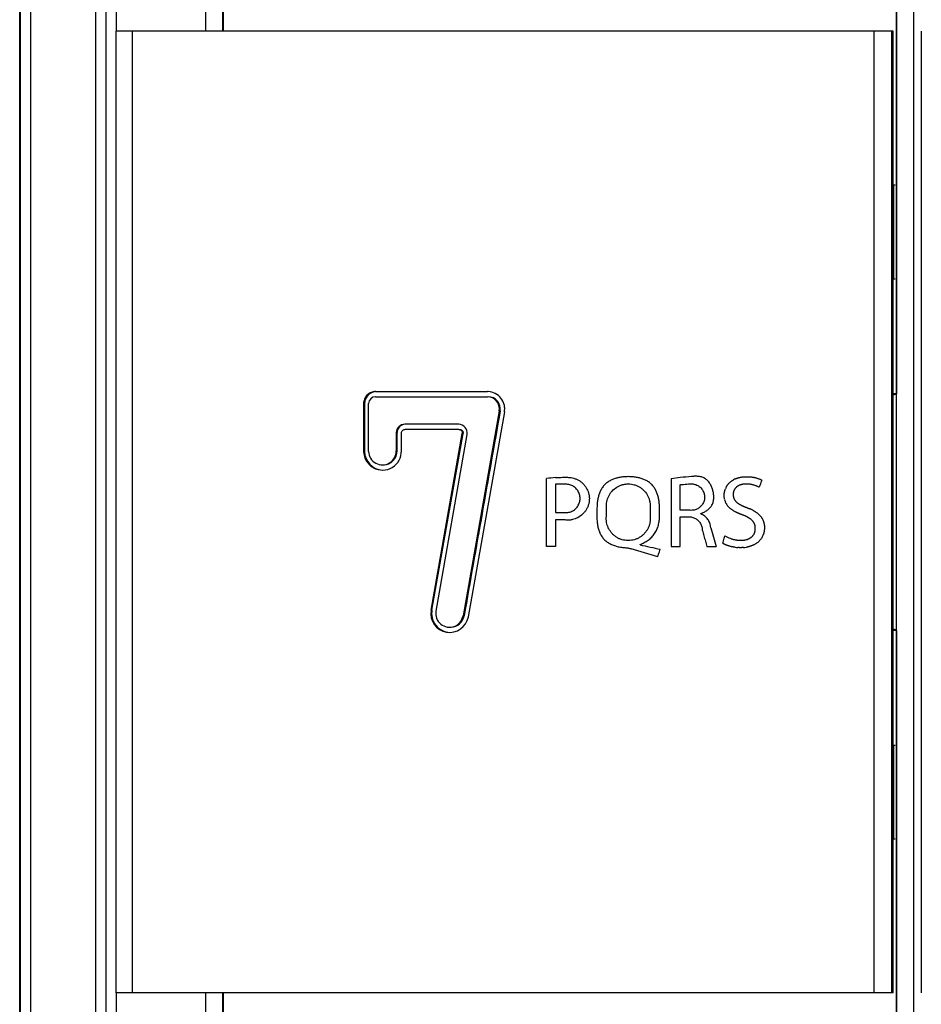
# Model space of a CAD drawing. Units: millimetres. Extents: x -75 to 57, y -95 to 31.
# Drawn here: x -38 to -11, y -67 to -38 of the extents above; entities that cross this region are included whole.
import ezdxf

# ---------------------------------------------------------------- set-up
doc = ezdxf.new("R2010")
doc.units = ezdxf.units.MM
doc.header["$LTSCALE"] = 16.335
doc.layers.get('0').update_dxf_attribs({"linetype": 'CONTINUOUS'})
for name, color, linetype in [('ASSI', 7, 'CONTINUOUS'), ('CURVE_INCISE', 7, 'CONTINUOUS'), ('DRAFT', 7, 'CONTINUOUS'), ('RACCORDO', 7, 'CONTINUOUS')]:
    doc.layers.add(name, color=color, linetype=linetype)

msp = doc.modelspace()

# ---------------------------------------------------------------- linework, layer by layer
at = {"color": 7, "linetype": 'CONTINUOUS'}
for p, q in [((-34.701, -38.502), (-34.701, -66.453)), ((-12.105, -38.502), (-34.7, -38.502)), ((-12.105, -42.977), (-12.105, -38.502)), ((-11.289, -38.502), (-11.289, -66.453)), ((-12.051, -42.977), (-12.105, -42.977)), ((-12.105, -45.703), (-12.051, -45.703)), ((-12.105, -59.252), (-12.105, -45.703)), ((-27.155, -49.127), (-23.905, -49.127)), ((-27.153, -48.977), (-23.9, -48.977)), ((-27.502, -49.327), (-27.502, -50.718)), ((-27.475, -49.327), (-27.475, -50.718)), ((-23.56, -49.538), (-24.61, -55.497)), ((-23.408, -49.564), (-24.458, -55.523)), ((-24.738, -49.928), (-26.307, -49.928)), ((-24.734, -50.078), (-26.304, -50.078)), ((-25.541, -55.332), (-24.636, -50.195)), ((-25.515, -55.332), (-24.611, -50.195)), ((-25.397, -55.358), (-24.492, -50.221)), ((-12.105, -59.252), (-12.051, -59.252)), ((-12.105, -61.977), (-12.051, -61.977)), ((-12.105, -66.453), (-12.105, -61.977)), ((-12.105, -66.453), (-34.7, -66.453))]:
    msp.add_line(p, q, dxfattribs=at)
at = {"color": 253, "linetype": 'CONTINUOUS'}
for p, q in [((-34.235, -38.502), (-34.235, -66.453)), ((-12.659, -66.453), (-12.659, -38.502)), ((-12.147, -66.453), (-12.147, -38.502)), ((-12.105, -45.703), (-12.105, -42.977)), ((-12.096, -42.977), (-12.096, -45.703)), ((-27.502, -49.327), (-27.475, -49.327)), ((-23.532, -49.538), (-23.56, -49.538)), ((-26.528, -50.171), (-26.556, -50.171)), ((-24.636, -50.195), (-24.611, -50.195)), ((-27.502, -50.718), (-27.475, -50.718)), ((-26.528, -50.699), (-26.556, -50.699)), ((-25.541, -55.332), (-25.515, -55.332)), ((-24.582, -55.497), (-24.61, -55.497)), ((-12.105, -61.977), (-12.105, -59.252)), ((-12.096, -59.252), (-12.096, -61.977))]:
    msp.add_line(p, q, dxfattribs=at)
at = {"color": 7, "linetype": 'CONTINUOUS'}
for centre, radius, start, end in [((-27.125, -49.327), 0.35, 102.3037, 180.0027), ((-27.155, -49.327), 0.2, 90.0454, 180.0454), ((-27.153, -49.333), 0.355, 89.9762, 96.0584), ((-23.905, -49.477), 0.35, 349.9747, 89.9561), ((-23.9, -49.492), 0.514, 87.3388, 90.0078), ((-23.877, -49.477), 0.35, 349.9752, 89.9555), ((-26.306, -50.177), 0.25, 90.0409, 178.4486), ((-26.278, -50.177), 0.25, 95.1548, 178.444), ((-24.738, -50.177), 0.25, 349.9724, 89.9546), ((-26.952, -50.709), 0.55, 180.9532, 1.1993), ((-26.925, -50.709), 0.55, 180.9285, 267.0883), ((-26.955, -50.709), 0.4, 181.0719, 1.4574), ((-26.928, -50.709), 0.4, 271.3996, 1.4554), ((-24.999, -55.428), 0.55, 169.9855, 349.9793), ((-25.004, -55.428), 0.4, 169.9704, 350.0434), ((-24.975, -55.428), 0.4, 272.8695, 350.0416)]:
    msp.add_arc(centre, radius, start, end, dxfattribs=at)
msp.add_ellipse((-0.606, -48.955), major_axis=(483.994, 2747.733), ratio=0.008056, start_param=-4.710758, end_param=-4.708589, dxfattribs=at)
for points, knots in [([(-27.19, -48.979), (-27.232, -48.984), (-27.316, -49.009), (-27.419, -49.088), (-27.487, -49.199), (-27.503, -49.285), (-27.503, -49.327)], [0, 0, 0, 0, 0.248398, 0.499354, 0.749676, 1, 1, 1, 1]), ([(-23.408, -49.564), (-23.402, -49.529), (-23.397, -49.458), (-23.418, -49.318), (-23.498, -49.155), (-23.666, -49.019), (-23.806, -48.981), (-23.876, -48.978)], [0, 0, 0, 0, 0.126044, 0.25109, 0.501064, 0.751048, 1, 1, 1, 1]), ([(-26.403, -50.174), (-26.403, -50.161), (-26.397, -50.136), (-26.374, -50.104), (-26.342, -50.082), (-26.316, -50.078), (-26.304, -50.078)], [0, 0, 0, 0, 0.252227, 0.500127, 0.747958, 1, 1, 1, 1]), ([(-24.734, -50.078), (-24.722, -50.078), (-24.697, -50.082), (-24.677, -50.095), (-24.668, -50.103)], [0, 0, 0, 0, 0.502412, 1, 1, 1, 1]), ([(-24.667, -50.087), (-24.648, -50.096), (-24.622, -50.12), (-24.608, -50.162), (-24.609, -50.184), (-24.611, -50.195)], [0, 0, 0, 0, 0.496975, 0.743966, 1, 1, 1, 1]), ([(-26.556, -50.171), (-26.557, -50.215), (-26.558, -50.391), (-26.556, -50.567), (-26.556, -50.699)], [0, 0, 0, 0, 0.251629, 1, 1, 1, 1]), ([(-26.528, -50.699), (-26.528, -50.655), (-26.529, -50.479), (-26.53, -50.303), (-26.528, -50.171)], [0, 0, 0, 0, 0.247613, 1, 1, 1, 1]), ([(-26.403, -50.697), (-26.403, -50.653), (-26.404, -50.479), (-26.406, -50.304), (-26.403, -50.174)], [0, 0, 0, 0, 0.253241, 1, 1, 1, 1]), ([(-24.668, -50.103), (-24.655, -50.114), (-24.635, -50.143), (-24.633, -50.178), (-24.636, -50.195)], [0, 0, 0, 0, 0.498041, 1, 1, 1, 1]), ([(-25.515, -55.332), (-25.522, -55.371), (-25.528, -55.449), (-25.51, -55.565), (-25.469, -55.675), (-25.386, -55.806), (-25.231, -55.932), (-25.077, -55.973), (-25, -55.977)], [0, 0, 0, 0, 0.126405, 0.250551, 0.376034, 0.501758, 0.750901, 1, 1, 1, 1])]:
    msp.add_open_spline(points, degree=3, knots=knots, dxfattribs=at)
for points in [[(-27.355, -50.716), (-27.355, -50.253), (-27.355, -49.79), (-27.355, -49.327)], [(-24.694, -50.079), (-24.685, -50.08), (-24.675, -50.083), (-24.667, -50.087)]]:
    msp.add_open_spline(points, degree=3, dxfattribs=at)
at = {"layer": 'ASSI', "color": 7, "linetype": 'CONTINUOUS'}
for p, q in [((-34.701, -38.502), (-34.701, -66.453)), ((-12.105, -38.502), (-34.7, -38.502)), ((-12.105, -42.977), (-12.105, -38.502)), ((-11.289, -38.502), (-11.289, -66.453)), ((-12.051, -42.977), (-12.105, -42.977)), ((-12.105, -45.703), (-12.051, -45.703)), ((-12.105, -59.252), (-12.105, -45.703)), ((-27.153, -48.977), (-23.9, -48.977)), ((-27.502, -49.327), (-27.502, -50.718)), ((-27.475, -49.327), (-27.475, -50.718)), ((-23.408, -49.564), (-24.458, -55.523)), ((-24.734, -50.078), (-26.304, -50.078)), ((-25.541, -55.332), (-24.636, -50.195)), ((-25.515, -55.332), (-24.611, -50.195)), ((-12.105, -59.252), (-12.051, -59.252)), ((-12.105, -61.977), (-12.051, -61.977)), ((-12.105, -66.453), (-12.105, -61.977)), ((-12.105, -66.453), (-34.7, -66.453))]:
    msp.add_line(p, q, dxfattribs=at)
at = {"layer": 'ASSI', "color": 253, "linetype": 'CONTINUOUS'}
for p, q in [((-34.235, -38.502), (-34.235, -66.453)), ((-12.659, -66.453), (-12.659, -38.502)), ((-12.147, -66.453), (-12.147, -38.502)), ((-12.105, -45.703), (-12.105, -42.977)), ((-12.096, -42.977), (-12.096, -45.703)), ((-27.502, -49.327), (-27.475, -49.327)), ((-24.636, -50.195), (-24.611, -50.195)), ((-27.502, -50.718), (-27.475, -50.718)), ((-25.541, -55.332), (-25.515, -55.332)), ((-12.105, -61.977), (-12.105, -59.252)), ((-12.096, -59.252), (-12.096, -61.977))]:
    msp.add_line(p, q, dxfattribs=at)
at = {"layer": 'ASSI', "color": 7, "linetype": 'CONTINUOUS'}
for centre, radius, start, end in [((-27.125, -49.327), 0.35, 102.3037, 180.0027), ((-27.153, -49.333), 0.355, 89.9762, 96.0584), ((-23.9, -49.492), 0.514, 87.3388, 90.0078), ((-26.952, -50.709), 0.55, 180.9532, 1.1993), ((-26.925, -50.709), 0.55, 180.9285, 267.0883), ((-24.999, -55.428), 0.55, 169.9855, 349.9793)]:
    msp.add_arc(centre, radius, start, end, dxfattribs=at)
for points, knots in [([(-27.19, -48.979), (-27.232, -48.984), (-27.316, -49.009), (-27.419, -49.088), (-27.487, -49.199), (-27.503, -49.285), (-27.503, -49.327)], [0, 0, 0, 0, 0.248398, 0.499354, 0.749676, 1, 1, 1, 1]), ([(-23.408, -49.564), (-23.402, -49.529), (-23.397, -49.458), (-23.418, -49.318), (-23.498, -49.155), (-23.666, -49.019), (-23.806, -48.981), (-23.876, -48.978)], [0, 0, 0, 0, 0.126044, 0.25109, 0.501064, 0.751048, 1, 1, 1, 1]), ([(-26.403, -50.174), (-26.403, -50.161), (-26.397, -50.136), (-26.374, -50.104), (-26.342, -50.082), (-26.316, -50.078), (-26.304, -50.078)], [0, 0, 0, 0, 0.252227, 0.500127, 0.747958, 1, 1, 1, 1]), ([(-24.734, -50.078), (-24.722, -50.078), (-24.697, -50.082), (-24.677, -50.095), (-24.668, -50.103)], [0, 0, 0, 0, 0.502412, 1, 1, 1, 1]), ([(-24.667, -50.087), (-24.648, -50.096), (-24.622, -50.12), (-24.608, -50.162), (-24.609, -50.184), (-24.611, -50.195)], [0, 0, 0, 0, 0.496975, 0.743966, 1, 1, 1, 1]), ([(-26.403, -50.697), (-26.403, -50.653), (-26.404, -50.479), (-26.406, -50.304), (-26.403, -50.174)], [0, 0, 0, 0, 0.253241, 1, 1, 1, 1]), ([(-24.668, -50.103), (-24.655, -50.114), (-24.635, -50.143), (-24.633, -50.178), (-24.636, -50.195)], [0, 0, 0, 0, 0.498041, 1, 1, 1, 1]), ([(-25.515, -55.332), (-25.522, -55.371), (-25.528, -55.449), (-25.51, -55.565), (-25.469, -55.675), (-25.386, -55.806), (-25.231, -55.932), (-25.077, -55.973), (-25, -55.977)], [0, 0, 0, 0, 0.126405, 0.250551, 0.376034, 0.501758, 0.750901, 1, 1, 1, 1])]:
    msp.add_open_spline(points, degree=3, knots=knots, dxfattribs=at)
msp.add_open_spline([(-24.694, -50.079), (-24.685, -50.08), (-24.675, -50.083), (-24.667, -50.087)], degree=3, dxfattribs=at)
at = {"layer": 'CURVE_INCISE', "color": 253, "linetype": 'CONTINUOUS'}
for p, q in [((-22.184, -53.485), (-22.184, -51.507)), ((-18.3, -51.477), (-18.559, -51.509)), ((-18.559, -51.509), (-18.559, -53.485)), ((-21.684, -51.673), (-21.926, -51.673)), ((-21.926, -51.673), (-21.926, -52.492)), ((-18.3, -52.422), (-18.3, -51.685)), ((-16.759, -51.957), (-16.759, -51.969)), ((-20.444, -52.595), (-20.44, -52.354)), ((-19.174, -52.354), (-19.172, -52.595)), ((-18.9, -52.594), (-18.898, -52.354)), ((-21.926, -52.492), (-21.684, -52.492)), ((-18.058, -52.422), (-18.3, -52.422)), ((-18.3, -53.485), (-18.3, -52.616)), ((-17.702, -52.531), (-17.702, -52.522)), ((-16.563, -52.534), (-16.58, -52.527)), ((-16.421, -52.589), (-16.439, -52.582)), ((-21.681, -52.701), (-21.926, -52.701)), ((-21.926, -52.701), (-21.926, -53.485)), ((-21.926, -53.485), (-22.184, -53.485)), ((-19.464, -53.434), (-19.464, -53.422)), ((-18.559, -53.485), (-18.3, -53.485)), ((-17.521, -53.485), (-17.254, -53.485)), ((-16.539, -53.515), (-16.58, -53.515))]:
    msp.add_line(p, q, dxfattribs=at)
for centre, radius, start, end in [((-16.344, -52.267), 0.831, 114.8661, 119.382), ((-16.555, -51.97), 0.461, 149.847, 159.1978), ((-16.518, -51.999), 0.501, 192.7265, 201.6934), ((-16.935, -53.657), 1.189, 55.3622, 58.2549), ((-20.964, -62.261), 10.933, 64.1142, 64.535), ((-16.413, -52.933), 0.295, 38.0129, 48.1227), ((-16.781, -52.955), 0.667, 356.5911, 1.1199), ((-13.777, -46.621), 7.297, 243.8246, 245.151), ((28.012, 161.298), 219.917, 257.53289, 257.68895), ((-16.717, -52.962), 0.307, 245.7616, 252.1503), ((-16.396, -51.105), 2.418, 262.8488, 264.6911), ((-16.505, -52.747), 0.765, 273.5992, 279.8791), ((-16.497, -52.836), 0.462, 282.3756, 289.1185), ((-123.673, -399.609), 361.338, 73.15322, 73.28019)]:
    msp.add_arc(centre, radius, start, end, dxfattribs=at)
for centre, major_axis, ratio, start_param, end_param in [((-0.606, -51.653), (485, 56.028), 0.005376, 1.614148, 1.61468), ((-0.606, -51.939), (485, 43.393), 0.004186, 1.606224, 1.606912), ((-0.606, -31.461), (-484.538, 1721.74), 0.012296, -4.703376, -4.703058)]:
    msp.add_ellipse(centre, major_axis=major_axis, ratio=ratio, start_param=start_param, end_param=end_param, dxfattribs=at)
for points in [[(-21.926, -51.477), (-21.899, -51.476), (-21.845, -51.474), (-21.764, -51.471), (-21.71, -51.469), (-21.684, -51.469)], [(-21.684, -51.469), (-21.666, -51.467), (-21.629, -51.465), (-21.572, -51.467), (-21.532, -51.471), (-21.512, -51.474)], [(-19.807, -51.45), (-19.851, -51.45), (-19.936, -51.454), (-20.053, -51.47), (-20.163, -51.495), (-20.266, -51.531), (-20.362, -51.578), (-20.452, -51.64), (-20.528, -51.717), (-20.59, -51.808), (-20.636, -51.904), (-20.671, -52.005), (-20.696, -52.112), (-20.712, -52.227), (-20.716, -52.311), (-20.717, -52.354)], [(-18.898, -52.354), (-18.899, -52.31), (-18.903, -52.225), (-18.92, -52.108), (-18.946, -51.999), (-18.982, -51.896), (-19.03, -51.799), (-19.092, -51.71), (-19.169, -51.634), (-19.26, -51.573), (-19.357, -51.528), (-19.458, -51.493), (-19.565, -51.469), (-19.68, -51.454), (-19.764, -51.45), (-19.807, -51.45)], [(-17.346, -51.864), (-17.354, -51.83), (-17.375, -51.763), (-17.42, -51.668), (-17.48, -51.581), (-17.559, -51.51), (-17.655, -51.464), (-17.758, -51.441), (-17.863, -51.436), (-17.932, -51.442), (-17.967, -51.447)], [(-16.693, -51.512), (-16.687, -51.51), (-16.675, -51.505), (-16.656, -51.498), (-16.643, -51.494), (-16.637, -51.492)], [(-16.637, -51.492), (-16.631, -51.489), (-16.619, -51.485), (-16.601, -51.48), (-16.588, -51.477), (-16.581, -51.476)], [(-16.581, -51.476), (-16.57, -51.473), (-16.548, -51.467), (-16.513, -51.461), (-16.488, -51.457), (-16.476, -51.456)], [(-16.476, -51.456), (-16.47, -51.455), (-16.459, -51.455), (-16.443, -51.453), (-16.432, -51.452), (-16.426, -51.452)], [(-16.426, -51.452), (-16.421, -51.451), (-16.41, -51.451), (-16.394, -51.451), (-16.383, -51.451), (-16.378, -51.451)], [(-16.378, -51.451), (-16.372, -51.451), (-16.361, -51.451), (-16.346, -51.451), (-16.335, -51.451), (-16.33, -51.452)], [(-16.33, -51.452), (-16.325, -51.452), (-16.315, -51.452), (-16.299, -51.453), (-16.289, -51.453), (-16.283, -51.454)], [(-16.283, -51.454), (-16.273, -51.454), (-16.252, -51.456), (-16.221, -51.459), (-16.201, -51.462), (-16.191, -51.464)], [(-16.191, -51.464), (-16.181, -51.465), (-16.162, -51.469), (-16.131, -51.475), (-16.111, -51.479), (-16.101, -51.482)], [(-16.101, -51.482), (-16.091, -51.484), (-16.071, -51.49), (-16.042, -51.499), (-16.023, -51.506), (-16.014, -51.509)], [(-16.014, -51.509), (-16.004, -51.513), (-15.986, -51.52), (-15.957, -51.533), (-15.939, -51.543), (-15.929, -51.548)], [(-21.353, -51.77), (-21.367, -51.757), (-21.397, -51.735), (-21.449, -51.707), (-21.507, -51.686), (-21.569, -51.672), (-21.627, -51.668), (-21.665, -51.67), (-21.684, -51.673)], [(-21.21, -52.082), (-21.21, -52.063), (-21.213, -52.026), (-21.225, -51.969), (-21.247, -51.91), (-21.277, -51.855), (-21.312, -51.809), (-21.338, -51.782), (-21.353, -51.77)], [(-18.3, -51.685), (-18.267, -51.682), (-18.201, -51.676), (-18.102, -51.667), (-18.037, -51.662), (-18.004, -51.659)], [(-18.004, -51.659), (-17.987, -51.657), (-17.952, -51.657), (-17.898, -51.665), (-17.842, -51.681), (-17.788, -51.705), (-17.742, -51.734), (-17.715, -51.757), (-17.702, -51.77)], [(-17.702, -51.77), (-17.69, -51.782), (-17.667, -51.809), (-17.638, -51.855), (-17.613, -51.908), (-17.596, -51.964), (-17.588, -52.018), (-17.587, -52.053), (-17.589, -52.071)], [(-17.008, -51.88), (-17.006, -51.872), (-17.002, -51.856), (-16.995, -51.831), (-16.989, -51.815), (-16.986, -51.806)], [(-16.953, -51.739), (-16.95, -51.732), (-16.941, -51.718), (-16.927, -51.698), (-16.917, -51.684), (-16.911, -51.678)], [(-16.911, -51.678), (-16.902, -51.666), (-16.883, -51.643), (-16.848, -51.61), (-16.822, -51.589), (-16.808, -51.579)], [(-16.808, -51.579), (-16.802, -51.575), (-16.791, -51.566), (-16.772, -51.554), (-16.758, -51.546), (-16.752, -51.542)], [(-16.703, -51.798), (-16.706, -51.802), (-16.712, -51.811), (-16.721, -51.825), (-16.726, -51.835), (-16.729, -51.84)], [(-16.67, -51.76), (-16.674, -51.764), (-16.681, -51.772), (-16.693, -51.784), (-16.699, -51.794), (-16.703, -51.798)], [(-16.63, -51.729), (-16.635, -51.733), (-16.644, -51.739), (-16.658, -51.749), (-16.666, -51.757), (-16.67, -51.76)], [(-16.588, -51.706), (-16.593, -51.708), (-16.603, -51.713), (-16.617, -51.721), (-16.626, -51.726), (-16.63, -51.729)], [(-16.543, -51.688), (-16.548, -51.689), (-16.558, -51.693), (-16.573, -51.699), (-16.583, -51.703), (-16.588, -51.706)], [(-16.497, -51.676), (-16.503, -51.677), (-16.513, -51.679), (-16.528, -51.683), (-16.538, -51.686), (-16.543, -51.688)], [(-16.45, -51.668), (-16.456, -51.669), (-16.466, -51.67), (-16.482, -51.672), (-16.492, -51.675), (-16.497, -51.676)], [(-16.355, -51.665), (-16.366, -51.665), (-16.388, -51.664), (-16.42, -51.665), (-16.44, -51.667), (-16.45, -51.668)], [(-16.264, -51.673), (-16.273, -51.671), (-16.293, -51.669), (-16.324, -51.666), (-16.345, -51.665), (-16.355, -51.665)], [(-16.173, -51.691), (-16.183, -51.688), (-16.204, -51.684), (-16.234, -51.677), (-16.254, -51.674), (-16.264, -51.673)], [(-16.085, -51.72), (-16.095, -51.716), (-16.114, -51.709), (-16.144, -51.699), (-16.163, -51.693), (-16.173, -51.691)], [(-16.001, -51.76), (-16.01, -51.755), (-16.027, -51.745), (-16.056, -51.732), (-16.075, -51.724), (-16.085, -51.72)], [(-15.929, -51.548), (-15.937, -51.572), (-15.954, -51.619), (-15.978, -51.69), (-15.993, -51.736), (-16.001, -51.76)], [(-21.353, -52.396), (-21.339, -52.384), (-21.312, -52.357), (-21.278, -52.31), (-21.248, -52.255), (-21.226, -52.196), (-21.213, -52.139), (-21.21, -52.102), (-21.21, -52.082)], [(-17.589, -52.071), (-17.59, -52.089), (-17.595, -52.125), (-17.611, -52.177), (-17.636, -52.231), (-17.668, -52.279), (-17.703, -52.32), (-17.729, -52.343), (-17.743, -52.353)], [(-17.702, -52.522), (-17.669, -52.511), (-17.605, -52.484), (-17.515, -52.43), (-17.433, -52.362), (-17.37, -52.277), (-17.334, -52.177), (-17.32, -52.072), (-17.325, -51.967), (-17.337, -51.898), (-17.346, -51.864)], [(-17.019, -52.033), (-17.02, -52.008), (-17.02, -51.982), (-17.019, -51.957)], [(-17.019, -51.957), (-17.018, -51.948), (-17.017, -51.93), (-17.013, -51.905), (-17.01, -51.888), (-17.008, -51.88)], [(-17.007, -52.109), (-17.009, -52.101), (-17.012, -52.085), (-17.016, -52.06), (-17.018, -52.042), (-17.019, -52.033)], [(-16.757, -51.933), (-16.757, -51.936), (-16.758, -51.941), (-16.758, -51.949), (-16.759, -51.954), (-16.759, -51.957)], [(-16.759, -51.969), (-16.759, -51.97), (-16.759, -51.973), (-16.758, -51.977), (-16.758, -51.979), (-16.758, -51.981)], [(-16.758, -51.981), (-16.758, -51.983), (-16.758, -51.989), (-16.757, -51.997), (-16.757, -52.003), (-16.756, -52.006)], [(-16.753, -51.909), (-16.753, -51.912), (-16.754, -51.917), (-16.756, -51.925), (-16.756, -51.93), (-16.757, -51.933)], [(-16.756, -52.006), (-16.756, -52.008), (-16.755, -52.014), (-16.754, -52.022), (-16.753, -52.027), (-16.753, -52.029)], [(-16.747, -51.885), (-16.748, -51.888), (-16.749, -51.893), (-16.751, -51.901), (-16.752, -51.906), (-16.753, -51.909)], [(-16.753, -52.029), (-16.752, -52.035), (-16.749, -52.046), (-16.745, -52.062), (-16.742, -52.072), (-16.74, -52.077)], [(-16.729, -51.84), (-16.731, -51.845), (-16.736, -51.854), (-16.742, -51.869), (-16.745, -51.88), (-16.747, -51.885)], [(-16.74, -52.077), (-16.738, -52.082), (-16.733, -52.092), (-16.726, -52.107), (-16.721, -52.117), (-16.718, -52.122)], [(-20.717, -52.354), (-20.717, -52.434), (-20.719, -52.515), (-20.721, -52.595)], [(-17.743, -52.353), (-17.757, -52.364), (-17.786, -52.382), (-17.835, -52.405), (-17.891, -52.421), (-17.949, -52.43), (-18.005, -52.43), (-18.04, -52.426), (-18.058, -52.422)], [(-16.947, -52.253), (-16.952, -52.246), (-16.961, -52.231), (-16.973, -52.208), (-16.98, -52.192), (-16.984, -52.184)], [(-16.901, -52.315), (-16.907, -52.308), (-16.919, -52.295), (-16.934, -52.274), (-16.943, -52.26), (-16.947, -52.253)], [(-16.845, -52.371), (-16.852, -52.365), (-16.865, -52.353), (-16.884, -52.334), (-16.896, -52.322), (-16.901, -52.315)], [(-16.712, -52.464), (-16.728, -52.454), (-16.76, -52.435), (-16.805, -52.404), (-16.832, -52.382), (-16.845, -52.371)], [(-16.718, -52.122), (-16.715, -52.127), (-16.709, -52.137), (-16.698, -52.15), (-16.691, -52.158), (-16.687, -52.162)], [(-16.687, -52.162), (-16.684, -52.166), (-16.677, -52.174), (-16.665, -52.186), (-16.656, -52.193), (-16.652, -52.197)], [(-16.652, -52.197), (-16.647, -52.201), (-16.638, -52.208), (-16.624, -52.219), (-16.615, -52.226), (-16.61, -52.229)], [(-16.61, -52.228), (-16.605, -52.232), (-16.595, -52.239), (-16.579, -52.249), (-16.569, -52.255), (-16.564, -52.258)], [(-16.564, -52.258), (-16.558, -52.261), (-16.547, -52.267), (-16.53, -52.276), (-16.518, -52.282), (-16.512, -52.285)], [(-16.512, -52.285), (-16.506, -52.288), (-16.493, -52.294), (-16.475, -52.302), (-16.462, -52.308), (-16.456, -52.311)], [(-16.456, -52.311), (-16.449, -52.314), (-16.436, -52.32), (-16.416, -52.328), (-16.402, -52.334), (-16.396, -52.336)], [(-16.396, -52.336), (-16.388, -52.339), (-16.374, -52.345), (-16.352, -52.353), (-16.339, -52.359), (-16.332, -52.362)], [(-16.332, -52.362), (-16.324, -52.365), (-16.309, -52.371), (-16.287, -52.38), (-16.271, -52.387), (-16.264, -52.39)], [(-21.684, -52.492), (-21.665, -52.494), (-21.627, -52.497), (-21.569, -52.493), (-21.508, -52.48), (-21.449, -52.458), (-21.398, -52.431), (-21.367, -52.409), (-21.353, -52.396)], [(-20.721, -52.595), (-20.721, -52.642), (-20.718, -52.733), (-20.702, -52.858), (-20.675, -52.975), (-20.635, -53.085), (-20.581, -53.188), (-20.509, -53.28), (-20.419, -53.355), (-20.318, -53.413), (-20.212, -53.456), (-20.099, -53.488), (-19.978, -53.509), (-19.889, -53.516), (-19.842, -53.518)], [(-20.285, -53.093), (-20.306, -53.069), (-20.344, -53.021), (-20.39, -52.943), (-20.422, -52.863), (-20.442, -52.779), (-20.45, -52.689), (-20.448, -52.627), (-20.444, -52.595)], [(-19.464, -53.422), (-19.422, -53.406), (-19.341, -53.368), (-19.227, -53.297), (-19.124, -53.21), (-19.037, -53.107), (-18.973, -52.988), (-18.93, -52.86), (-18.905, -52.728), (-18.9, -52.639), (-18.9, -52.594)], [(-19.172, -52.595), (-19.169, -52.627), (-19.166, -52.689), (-19.175, -52.779), (-19.195, -52.863), (-19.227, -52.943), (-19.273, -53.021), (-19.311, -53.069), (-19.332, -53.093)], [(-18.3, -52.616), (-18.274, -52.616), (-18.22, -52.617), (-18.139, -52.617), (-18.085, -52.617), (-18.058, -52.617)], [(-18.058, -52.617), (-18.042, -52.616), (-18.009, -52.618), (-17.958, -52.626), (-17.906, -52.643), (-17.856, -52.666), (-17.812, -52.693), (-17.786, -52.715), (-17.774, -52.727)], [(-17.409, -52.936), (-17.414, -52.888), (-17.434, -52.8), (-17.491, -52.688), (-17.58, -52.598), (-17.658, -52.551), (-17.702, -52.531)], [(-16.674, -52.484), (-16.679, -52.481), (-16.687, -52.477), (-16.699, -52.47), (-16.707, -52.466), (-16.712, -52.464)], [(-16.637, -52.502), (-16.641, -52.5), (-16.649, -52.496), (-16.662, -52.49), (-16.67, -52.486), (-16.674, -52.484)], [(-16.599, -52.518), (-16.603, -52.517), (-16.612, -52.513), (-16.624, -52.508), (-16.633, -52.504), (-16.637, -52.502)], [(-16.58, -52.527), (-16.582, -52.526), (-16.586, -52.524), (-16.593, -52.521), (-16.597, -52.519), (-16.599, -52.518)], [(-16.544, -52.541), (-16.546, -52.54), (-16.55, -52.538), (-16.557, -52.536), (-16.561, -52.535), (-16.563, -52.534)], [(-16.526, -52.548), (-16.528, -52.547), (-16.532, -52.546), (-16.538, -52.544), (-16.542, -52.542), (-16.544, -52.541)], [(-16.508, -52.554), (-16.51, -52.554), (-16.514, -52.552), (-16.52, -52.55), (-16.524, -52.549), (-16.526, -52.548)], [(-16.491, -52.561), (-16.493, -52.561), (-16.496, -52.559), (-16.502, -52.556), (-16.506, -52.555), (-16.508, -52.554)], [(-16.457, -52.574), (-16.461, -52.572), (-16.469, -52.569), (-16.48, -52.565), (-16.487, -52.562), (-16.491, -52.561)], [(-16.439, -52.582), (-16.441, -52.581), (-16.445, -52.58), (-16.451, -52.577), (-16.455, -52.575), (-16.457, -52.574)], [(-16.394, -52.601), (-16.397, -52.6), (-16.403, -52.597), (-16.412, -52.593), (-16.418, -52.591), (-16.421, -52.589)], [(-16.364, -52.615), (-16.367, -52.614), (-16.374, -52.611), (-16.384, -52.606), (-16.39, -52.603), (-16.394, -52.601)], [(-16.309, -52.646), (-16.316, -52.642), (-16.328, -52.635), (-16.346, -52.625), (-16.358, -52.618), (-16.364, -52.615)], [(-16.191, -52.425), (-16.183, -52.429), (-16.167, -52.438), (-16.143, -52.452), (-16.127, -52.462), (-16.12, -52.467)], [(-16.12, -52.467), (-16.112, -52.472), (-16.096, -52.482), (-16.073, -52.498), (-16.059, -52.509), (-16.052, -52.515)], [(-16.052, -52.515), (-16.044, -52.521), (-16.03, -52.533), (-16.009, -52.551), (-15.996, -52.564), (-15.989, -52.57)], [(-15.989, -52.57), (-15.983, -52.576), (-15.971, -52.589), (-15.954, -52.61), (-15.943, -52.625), (-15.937, -52.632)], [(-15.937, -52.632), (-15.933, -52.639), (-15.923, -52.654), (-15.91, -52.678), (-15.901, -52.694), (-15.897, -52.702)], [(-17.774, -52.727), (-17.762, -52.738), (-17.74, -52.763), (-17.711, -52.806), (-17.686, -52.855), (-17.668, -52.907), (-17.658, -52.957), (-17.655, -52.99), (-17.655, -53.007)], [(-16.217, -52.714), (-16.221, -52.71), (-16.23, -52.702), (-16.244, -52.69), (-16.254, -52.683), (-16.259, -52.679)], [(-16.153, -52.794), (-16.155, -52.79), (-16.161, -52.78), (-16.171, -52.766), (-16.178, -52.756), (-16.181, -52.752)], [(-16.132, -52.84), (-16.134, -52.835), (-16.138, -52.824), (-16.145, -52.808), (-16.15, -52.799), (-16.153, -52.794)], [(-16.119, -52.89), (-16.12, -52.884), (-16.122, -52.873), (-16.127, -52.856), (-16.13, -52.845), (-16.132, -52.84)], [(-16.114, -52.942), (-16.114, -52.936), (-16.115, -52.925), (-16.116, -52.908), (-16.118, -52.896), (-16.119, -52.89)], [(-15.897, -52.702), (-15.894, -52.709), (-15.887, -52.724), (-15.879, -52.748), (-15.873, -52.764), (-15.871, -52.772)], [(-15.871, -52.772), (-15.869, -52.78), (-15.865, -52.796), (-15.859, -52.82), (-15.857, -52.837), (-15.856, -52.845)], [(-15.856, -52.845), (-15.854, -52.853), (-15.852, -52.87), (-15.85, -52.894), (-15.85, -52.91), (-15.85, -52.918)], [(-15.85, -52.918), (-15.848, -52.942), (-15.85, -52.966), (-15.851, -52.991)], [(-19.808, -53.307), (-19.84, -53.307), (-19.902, -53.302), (-19.99, -53.284), (-20.072, -53.255), (-20.148, -53.214), (-20.22, -53.16), (-20.264, -53.117), (-20.285, -53.093)], [(-19.332, -53.093), (-19.353, -53.117), (-19.397, -53.16), (-19.469, -53.214), (-19.545, -53.255), (-19.626, -53.284), (-19.715, -53.302), (-19.776, -53.307), (-19.808, -53.307)], [(-17.655, -53.007), (-17.64, -53.06), (-17.61, -53.167), (-17.566, -53.327), (-17.536, -53.432), (-17.521, -53.485)], [(-17.061, -53.387), (-17.054, -53.363), (-17.04, -53.315), (-17.018, -53.242), (-17.003, -53.194), (-16.996, -53.17)], [(-16.294, -53.25), (-16.288, -53.248), (-16.277, -53.242), (-16.261, -53.233), (-16.25, -53.226), (-16.245, -53.222)], [(-16.245, -53.222), (-16.24, -53.218), (-16.229, -53.21), (-16.215, -53.198), (-16.206, -53.189), (-16.202, -53.185)], [(-16.202, -53.185), (-16.198, -53.181), (-16.19, -53.172), (-16.178, -53.158), (-16.171, -53.148), (-16.167, -53.143)], [(-16.167, -53.143), (-16.164, -53.138), (-16.157, -53.128), (-16.148, -53.112), (-16.144, -53.101), (-16.141, -53.096)], [(-16.141, -53.096), (-16.139, -53.091), (-16.135, -53.08), (-16.129, -53.064), (-16.125, -53.052), (-16.124, -53.046)], [(-16.124, -53.046), (-16.123, -53.041), (-16.12, -53.03), (-16.117, -53.012), (-16.115, -53), (-16.115, -52.994)], [(-15.882, -53.132), (-15.888, -53.149), (-15.902, -53.181), (-15.925, -53.226), (-15.943, -53.252), (-15.953, -53.265)], [(-15.862, -53.062), (-15.864, -53.07), (-15.868, -53.086), (-15.874, -53.11), (-15.879, -53.125), (-15.882, -53.132)], [(-15.851, -52.991), (-15.852, -52.999), (-15.854, -53.015), (-15.857, -53.039), (-15.86, -53.055), (-15.862, -53.062)], [(-19.842, -53.518), (-19.829, -53.521), (-19.802, -53.527), (-19.761, -53.537), (-19.733, -53.544), (-19.719, -53.547)], [(-17.016, -53.413), (-17.021, -53.411), (-17.031, -53.405), (-17.046, -53.396), (-17.056, -53.39), (-17.061, -53.387)], [(-16.963, -53.437), (-16.97, -53.434), (-16.982, -53.429), (-16.999, -53.421), (-17.011, -53.416), (-17.016, -53.413)], [(-16.904, -53.458), (-16.911, -53.456), (-16.924, -53.452), (-16.944, -53.445), (-16.957, -53.439), (-16.963, -53.437)], [(-16.84, -53.477), (-16.847, -53.475), (-16.861, -53.472), (-16.883, -53.465), (-16.897, -53.46), (-16.904, -53.458)], [(-16.77, -53.493), (-16.778, -53.491), (-16.793, -53.488), (-16.816, -53.483), (-16.832, -53.479), (-16.84, -53.477)], [(-16.812, -53.255), (-16.802, -53.258), (-16.781, -53.265), (-16.749, -53.273), (-16.726, -53.278), (-16.715, -53.281)], [(-16.697, -53.504), (-16.705, -53.503), (-16.722, -53.501), (-16.746, -53.497), (-16.762, -53.494), (-16.77, -53.493)], [(-16.715, -53.281), (-16.704, -53.283), (-16.682, -53.288), (-16.648, -53.293), (-16.625, -53.296), (-16.613, -53.297)], [(-16.58, -53.515), (-16.584, -53.514), (-16.593, -53.514), (-16.607, -53.513), (-16.615, -53.513), (-16.62, -53.513)], [(-16.613, -53.297), (-16.601, -53.298), (-16.578, -53.3), (-16.542, -53.301), (-16.518, -53.301), (-16.506, -53.301)], [(-16.499, -53.514), (-16.503, -53.514), (-16.512, -53.514), (-16.525, -53.515), (-16.535, -53.515), (-16.539, -53.515)], [(-16.506, -53.301), (-16.5, -53.3), (-16.488, -53.299), (-16.47, -53.297), (-16.458, -53.296), (-16.452, -53.296)], [(-16.457, -53.51), (-16.462, -53.511), (-16.471, -53.512), (-16.484, -53.513), (-16.494, -53.514), (-16.499, -53.514)], [(-16.452, -53.296), (-16.446, -53.295), (-16.434, -53.293), (-16.416, -53.291), (-16.404, -53.288), (-16.398, -53.287)], [(-16.291, -53.483), (-16.3, -53.485), (-16.318, -53.49), (-16.345, -53.495), (-16.364, -53.499), (-16.374, -53.501)], [(-16.345, -53.272), (-16.339, -53.27), (-16.327, -53.266), (-16.31, -53.259), (-16.299, -53.253), (-16.294, -53.25)], [(-16.21, -53.456), (-16.218, -53.459), (-16.235, -53.466), (-16.263, -53.475), (-16.281, -53.48), (-16.291, -53.483)], [(-16.134, -53.421), (-16.143, -53.425), (-16.159, -53.434), (-16.185, -53.446), (-16.201, -53.453), (-16.21, -53.456)], [(-16.065, -53.376), (-16.072, -53.382), (-16.087, -53.393), (-16.111, -53.408), (-16.126, -53.417), (-16.134, -53.421)], [(-15.953, -53.265), (-15.964, -53.28), (-15.988, -53.309), (-16.025, -53.346), (-16.051, -53.367), (-16.065, -53.376)], [(-18.953, -53.778), (-18.945, -53.755), (-18.929, -53.707), (-18.904, -53.635), (-18.887, -53.587), (-18.879, -53.562)]]:
    msp.add_open_spline(points, degree=3, dxfattribs=at)
for points, knots in [([(-21.512, -51.474), (-21.454, -51.478), (-21.372, -51.497), (-21.283, -51.536), (-21.234, -51.563), (-21.2, -51.586), (-21.166, -51.611), (-21.135, -51.639), (-21.105, -51.67), (-21.087, -51.692), (-21.077, -51.704)], [0, 0, 0, 0, 0.333333, 0.5, 0.583333, 0.666667, 0.75, 0.833333, 0.916667, 1, 1, 1, 1]), ([(-21.077, -51.704), (-21.041, -51.749), (-20.998, -51.82), (-20.965, -51.912), (-20.951, -51.966), (-20.944, -52.007), (-20.94, -52.049), (-20.939, -52.092), (-20.941, -52.135), (-20.944, -52.163), (-20.946, -52.178)], [0, 0, 0, 0, 0.333333, 0.5, 0.583333, 0.666667, 0.75, 0.833333, 0.916667, 1, 1, 1, 1]), ([(-20.277, -51.868), (-20.235, -51.823), (-20.167, -51.768), (-20.077, -51.72), (-20.024, -51.698), (-19.983, -51.684), (-19.94, -51.674), (-19.897, -51.666), (-19.852, -51.662), (-19.823, -51.661), (-19.807, -51.661)], [0, 0, 0, 0, 0.333333, 0.5, 0.583333, 0.666667, 0.75, 0.833333, 0.916667, 1, 1, 1, 1]), ([(-19.807, -51.661), (-19.747, -51.661), (-19.66, -51.674), (-19.565, -51.707), (-19.512, -51.732), (-19.474, -51.753), (-19.438, -51.778), (-19.403, -51.805), (-19.37, -51.835), (-19.349, -51.857), (-19.338, -51.868)], [0, 0, 0, 0, 0.333333, 0.5, 0.583333, 0.666667, 0.75, 0.833333, 0.916667, 1, 1, 1, 1]), ([(-20.44, -52.354), (-20.445, -52.294), (-20.44, -52.206), (-20.416, -52.107), (-20.396, -52.053), (-20.378, -52.013), (-20.357, -51.975), (-20.333, -51.938), (-20.307, -51.902), (-20.287, -51.879), (-20.277, -51.868)], [0, 0, 0, 0, 0.333333, 0.5, 0.583333, 0.666667, 0.75, 0.833333, 0.916667, 1, 1, 1, 1]), ([(-19.338, -51.868), (-19.297, -51.913), (-19.248, -51.987), (-19.208, -52.08), (-19.191, -52.135), (-19.181, -52.178), (-19.174, -52.221), (-19.171, -52.265), (-19.171, -52.309), (-19.173, -52.339), (-19.174, -52.354)], [0, 0, 0, 0, 0.333333, 0.5, 0.583333, 0.666667, 0.75, 0.833333, 0.916667, 1, 1, 1, 1]), ([(-20.946, -52.178), (-20.948, -52.193), (-20.953, -52.221), (-20.963, -52.263), (-20.975, -52.303), (-20.991, -52.342), (-21.009, -52.38), (-21.037, -52.428), (-21.094, -52.507), (-21.154, -52.565), (-21.202, -52.598)], [0, 0, 0, 0, 0.083333, 0.166667, 0.25, 0.333333, 0.416667, 0.5, 0.666667, 1, 1, 1, 1]), ([(-21.202, -52.598), (-21.249, -52.632), (-21.323, -52.67), (-21.416, -52.698), (-21.471, -52.708), (-21.512, -52.713), (-21.554, -52.715), (-21.596, -52.713), (-21.638, -52.709), (-21.666, -52.704), (-21.681, -52.701)], [0, 0, 0, 0, 0.333333, 0.5, 0.583333, 0.666667, 0.75, 0.833333, 0.916667, 1, 1, 1, 1])]:
    msp.add_open_spline(points, degree=3, knots=knots, dxfattribs=at)
at = {"layer": 'DRAFT', "color": 7, "linetype": 'CONTINUOUS'}
for p, q in [((-37.5, -72.465), (-37.5, -9.465)), ((-12.011, -27.302), (-12.011, -49.028)), ((-31.585, -37.828), (-31.585, -38.502)), ((-12.011, -55.927), (-12.011, -77.653)), ((-31.585, -66.453), (-31.585, -67.127))]:
    msp.add_line(p, q, dxfattribs=at)
for centre, start_param, end_param in [((0, -6.977), -1.595975, -1.595781), ((0, -97.978), 1.595781, 1.595975)]:
    msp.add_ellipse(centre, major_axis=(480.8, 0), ratio=0.087489, start_param=start_param, end_param=end_param, dxfattribs=at)
at = {"layer": 'RACCORDO', "color": 253, "linetype": 'CONTINUOUS'}
for p, q in [((-35.295, 19.064), (-35.295, -95.394)), ((-11.509, -95.352), (-11.509, 19.022)), ((-34.995, 18.754), (-34.995, -95.084)), ((-34.982, -95.071), (-34.982, 18.741)), ((-12.009, -95.038), (-12.009, 18.708)), ((-37.479, -72.465), (-37.479, -9.486)), ((-37.179, -72.465), (-37.179, -9.491)), ((-34.682, -38.502), (-34.682, -37.828)), ((-32.091, -38.502), (-32.091, -37.828)), ((-31.591, -38.502), (-31.591, -37.828)), ((-12.014, -55.915), (-12.014, -49.04)), ((-34.682, -67.127), (-34.682, -66.453)), ((-32.091, -67.127), (-32.091, -66.453)), ((-31.591, -67.127), (-31.591, -66.453))]:
    msp.add_line(p, q, dxfattribs=at)
at = {"layer": 'RACCORDO', "color": 7, "linetype": 'CONTINUOUS'}
for p, q in [((-12.011, -49.028), (-12.014, -49.04)), ((-12.011, -55.927), (-12.014, -55.915))]:
    msp.add_line(p, q, dxfattribs=at)
for centre, start_param, end_param in [((-12.514, -49.039), -0.61382, -0.017453), ((-12.514, -55.916), 0.017453, 0.61382)]:
    msp.add_ellipse(centre, major_axis=(0.5, 0), ratio=0.087489, start_param=start_param, end_param=end_param, dxfattribs=at)

doc.saveas('drawing.dxf')
